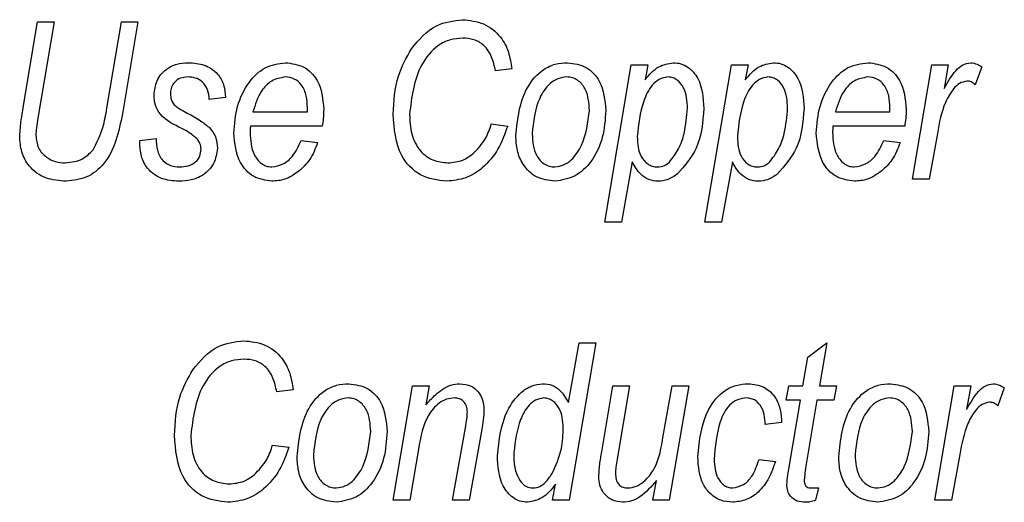
# Model space of a CAD drawing. Units: millimetres. Extents: x 525 to 4871, y 1652 to 4848.
# Drawn here: x 1090 to 1106, y 3269 to 3277 of the extents above; entities that cross this region are included whole.
import ezdxf

# ---------------------------------------------------------------- set-up
doc = ezdxf.new("R2010")
doc.units = ezdxf.units.MM

msp = doc.modelspace()

# ---------------------------------------------------------------- linework, layer by layer
at = {"color": 7, "linetype": 'Continuous', "lineweight": 25}
for p, q in [((1089.702, 3275.127), (1089.936, 3276.526)), ((1089.936, 3276.526), (1090.206, 3276.526)), ((1090.206, 3276.526), (1089.94, 3274.955)), ((1091.065, 3275.114), (1091.303, 3276.526)), ((1091.303, 3276.526), (1091.573, 3276.526)), ((1091.573, 3276.526), (1091.32, 3275.026)), ((1099.191, 3273.257), (1099.625, 3275.825)), ((1099.625, 3275.825), (1099.896, 3275.825)), ((1099.896, 3275.825), (1099.849, 3275.578)), ((1100.825, 3273.257), (1101.259, 3275.825)), ((1101.259, 3275.825), (1101.53, 3275.825)), ((1101.53, 3275.825), (1101.483, 3275.578)), ((1104.213, 3273.957), (1104.528, 3275.825)), ((1104.528, 3275.825), (1104.798, 3275.825)), ((1104.798, 3275.825), (1104.731, 3275.439)), ((1105.345, 3275.791), (1105.239, 3275.499)), ((1097.673, 3275.758), (1097.407, 3275.725)), ((1093.004, 3275.291), (1092.737, 3275.258)), ((1094.338, 3275.058), (1094.338, 3275.123)), ((1103.844, 3275.058), (1103.844, 3275.123)), ((1093.45, 3275.058), (1094.338, 3275.058)), ((1102.957, 3275.058), (1103.844, 3275.058)), ((1094.58, 3274.824), (1093.409, 3274.824)), ((1097.34, 3274.858), (1097.607, 3274.824)), ((1104.086, 3274.824), (1102.915, 3274.824)), ((1104.619, 3274.704), (1104.483, 3273.957)), ((1091.603, 3274.591), (1091.87, 3274.624)), ((1091.603, 3274.557), (1091.603, 3274.591)), ((1094.238, 3274.591), (1094.505, 3274.558)), ((1103.744, 3274.591), (1104.011, 3274.558)), ((1099.64, 3274.24), (1099.462, 3273.257)), ((1101.274, 3274.24), (1101.096, 3273.257)), ((1104.483, 3273.957), (1104.213, 3273.957)), ((1099.462, 3273.257), (1099.191, 3273.257)), ((1101.096, 3273.257), (1100.825, 3273.257)), ((1098.597, 3270.313), (1098.775, 3271.289)), ((1099.045, 3271.289), (1098.61, 3268.721)), ((1098.775, 3271.289), (1099.045, 3271.289)), ((1102.504, 3271.056), (1102.813, 3271.289)), ((1102.813, 3271.289), (1102.695, 3270.589)), ((1102.425, 3270.589), (1102.504, 3271.056)), ((1094.104, 3270.522), (1093.838, 3270.489)), ((1095.739, 3268.721), (1096.055, 3270.589)), ((1096.055, 3270.589), (1096.325, 3270.589)), ((1096.325, 3270.589), (1096.272, 3270.276)), ((1099.142, 3269.511), (1099.323, 3270.589)), ((1099.323, 3270.589), (1099.593, 3270.589)), ((1099.593, 3270.589), (1099.392, 3269.393)), ((1100.145, 3269.773), (1100.291, 3270.589)), ((1100.561, 3270.589), (1100.244, 3268.721)), ((1100.291, 3270.589), (1100.561, 3270.589)), ((1102.15, 3270.356), (1102.197, 3270.589)), ((1102.197, 3270.589), (1102.425, 3270.589)), ((1102.695, 3270.589), (1102.971, 3270.589)), ((1102.971, 3270.589), (1102.929, 3270.356)), ((1104.579, 3268.721), (1104.895, 3270.589)), ((1104.895, 3270.589), (1105.165, 3270.589)), ((1105.165, 3270.589), (1105.097, 3270.203)), ((1105.712, 3270.555), (1105.606, 3270.263)), ((1102.384, 3270.356), (1102.15, 3270.356)), ((1102.2, 3269.26), (1102.384, 3270.356)), ((1102.654, 3270.356), (1102.48, 3269.311)), ((1102.929, 3270.356), (1102.654, 3270.356)), ((1102.076, 3269.989), (1101.809, 3269.955)), ((1096.706, 3268.721), (1096.918, 3269.905)), ((1097.179, 3269.849), (1096.976, 3268.721)), ((1093.771, 3269.622), (1094.038, 3269.588)), ((1096.156, 3269.588), (1096.009, 3268.721)), ((1097.708, 3269.504), (1097.707, 3269.427)), ((1101.709, 3269.388), (1101.976, 3269.355)), ((1104.985, 3269.468), (1104.85, 3268.721)), ((1099.975, 3268.721), (1100.036, 3269.042)), ((1098.341, 3268.721), (1098.387, 3268.981)), ((1102.547, 3268.921), (1102.677, 3268.921)), ((1102.677, 3268.921), (1102.633, 3268.721)), ((1096.009, 3268.721), (1095.739, 3268.721)), ((1096.976, 3268.721), (1096.706, 3268.721)), ((1098.61, 3268.721), (1098.341, 3268.721)), ((1100.244, 3268.721), (1099.975, 3268.721)), ((1104.85, 3268.721), (1104.579, 3268.721))]:
    msp.add_line(p, q, dxfattribs=at)
for points, knots in [([(1096.036, 3276.085), (1096.16, 3276.234), (1096.381, 3276.5), (1096.721, 3276.541), (1096.87, 3276.559)], [0, 0, 0, 0, 0.559605, 1, 1, 1, 1]), ([(1096.87, 3276.559), (1096.988, 3276.547), (1097.225, 3276.522), (1097.49, 3276.304), (1097.634, 3276.034), (1097.66, 3275.85), (1097.673, 3275.758)], [0, 0, 0, 0, 0.279626, 0.558862, 0.779166, 1, 1, 1, 1]), ([(1096.875, 3276.259), (1096.805, 3276.253), (1096.664, 3276.243), (1096.409, 3276.114), (1096.089, 3275.72), (1096.039, 3275.296), (1096.006, 3275.014)], [0, 0, 0, 0, 0.125678, 0.251297, 0.501479, 1, 1, 1, 1]), ([(1097.407, 3275.725), (1097.391, 3275.801), (1097.359, 3275.954), (1097.238, 3276.142), (1097.059, 3276.246), (1096.936, 3276.254), (1096.875, 3276.259)], [0, 0, 0, 0, 0.280786, 0.5601, 0.779713, 1, 1, 1, 1]), ([(1095.739, 3275.017), (1095.75, 3275.23), (1095.771, 3275.609), (1095.955, 3275.939), (1096.036, 3276.085)], [0, 0, 0, 0, 0.560053, 1, 1, 1, 1]), ([(1091.836, 3275.327), (1091.845, 3275.408), (1091.862, 3275.571), (1092.016, 3275.751), (1092.205, 3275.846), (1092.332, 3275.854), (1092.396, 3275.858)], [0, 0, 0, 0, 0.2796721, 0.5589849, 0.7792749, 1, 1, 1, 1]), ([(1092.396, 3275.858), (1092.484, 3275.852), (1092.659, 3275.84), (1092.872, 3275.699), (1092.985, 3275.498), (1092.998, 3275.36), (1093.004, 3275.291)], [0, 0, 0, 0, 0.280437, 0.559344, 0.7793, 1, 1, 1, 1]), ([(1093.137, 3274.708), (1093.149, 3274.856), (1093.174, 3275.151), (1093.355, 3275.526), (1093.633, 3275.806), (1093.866, 3275.841), (1093.982, 3275.858)], [0, 0, 0, 0, 0.280806, 0.561425, 0.780985, 1, 1, 1, 1]), ([(1093.982, 3275.858), (1094.086, 3275.845), (1094.293, 3275.818), (1094.566, 3275.533), (1094.59, 3275.264), (1094.605, 3275.1)], [0, 0, 0, 0, 0.280103, 0.560235, 1, 1, 1, 1]), ([(1097.74, 3274.668), (1097.769, 3274.942), (1097.813, 3275.353), (1098.132, 3275.728), (1098.381, 3275.845), (1098.517, 3275.854), (1098.585, 3275.858)], [0, 0, 0, 0, 0.498603, 0.74859, 0.874235, 1, 1, 1, 1]), ([(1098.585, 3275.858), (1098.69, 3275.843), (1098.901, 3275.813), (1099.171, 3275.517), (1099.194, 3275.244), (1099.208, 3275.078)], [0, 0, 0, 0, 0.279695, 0.559897, 1, 1, 1, 1]), ([(1099.849, 3275.578), (1099.918, 3275.661), (1100.04, 3275.808), (1100.227, 3275.843), (1100.309, 3275.858)], [0, 0, 0, 0, 0.562143, 1, 1, 1, 1]), ([(1100.309, 3275.858), (1100.351, 3275.855), (1100.435, 3275.849), (1100.585, 3275.77), (1100.782, 3275.54), (1100.798, 3275.283), (1100.809, 3275.113)], [0, 0, 0, 0, 0.125622, 0.251128, 0.501066, 1, 1, 1, 1]), ([(1101.483, 3275.578), (1101.552, 3275.661), (1101.675, 3275.808), (1101.862, 3275.843), (1101.943, 3275.858)], [0, 0, 0, 0, 0.562143, 1, 1, 1, 1]), ([(1101.943, 3275.858), (1101.985, 3275.855), (1102.069, 3275.849), (1102.219, 3275.77), (1102.417, 3275.54), (1102.433, 3275.283), (1102.443, 3275.113)], [0, 0, 0, 0, 0.125622, 0.251128, 0.501066, 1, 1, 1, 1]), ([(1102.643, 3274.708), (1102.655, 3274.856), (1102.68, 3275.151), (1102.861, 3275.526), (1103.139, 3275.806), (1103.372, 3275.841), (1103.488, 3275.858)], [0, 0, 0, 0, 0.280806, 0.561425, 0.780985, 1, 1, 1, 1]), ([(1103.488, 3275.858), (1103.592, 3275.845), (1103.799, 3275.818), (1104.072, 3275.533), (1104.096, 3275.264), (1104.111, 3275.1)], [0, 0, 0, 0, 0.280103, 0.560235, 1, 1, 1, 1]), ([(1104.731, 3275.439), (1104.788, 3275.541), (1104.868, 3275.684), (1105.026, 3275.831), (1105.118, 3275.849), (1105.164, 3275.858)], [0, 0, 0, 0, 0.560786, 0.781168, 1, 1, 1, 1]), ([(1105.164, 3275.858), (1105.2, 3275.852), (1105.265, 3275.841), (1105.32, 3275.806), (1105.345, 3275.791)], [0, 0, 0, 0, 0.558633, 1, 1, 1, 1]), ([(1092.384, 3275.625), (1092.344, 3275.622), (1092.264, 3275.615), (1092.172, 3275.547), (1092.113, 3275.462), (1092.106, 3275.399), (1092.103, 3275.368)], [0, 0, 0, 0, 0.280038, 0.559626, 0.779966, 1, 1, 1, 1]), ([(1092.737, 3275.258), (1092.732, 3275.312), (1092.722, 3275.419), (1092.635, 3275.549), (1092.51, 3275.617), (1092.426, 3275.622), (1092.384, 3275.625)], [0, 0, 0, 0, 0.280555, 0.55943, 0.779493, 1, 1, 1, 1]), ([(1093.977, 3275.625), (1093.899, 3275.61), (1093.744, 3275.581), (1093.547, 3275.366), (1093.487, 3275.175), (1093.45, 3275.058)], [0, 0, 0, 0, 0.278429, 0.558745, 1, 1, 1, 1]), ([(1094.338, 3275.123), (1094.335, 3275.188), (1094.33, 3275.318), (1094.261, 3275.489), (1094.131, 3275.606), (1094.028, 3275.619), (1093.977, 3275.625)], [0, 0, 0, 0, 0.281206, 0.560804, 0.780493, 1, 1, 1, 1]), ([(1098.573, 3275.625), (1098.524, 3275.619), (1098.424, 3275.606), (1098.254, 3275.494), (1098.058, 3275.196), (1098.027, 3274.896), (1098.007, 3274.697)], [0, 0, 0, 0, 0.125191, 0.250706, 0.500382, 1, 1, 1, 1]), ([(1098.941, 3275.079), (1098.933, 3275.204), (1098.921, 3275.392), (1098.776, 3275.561), (1098.666, 3275.617), (1098.604, 3275.622), (1098.573, 3275.625)], [0, 0, 0, 0, 0.498995, 0.748873, 0.874438, 1, 1, 1, 1]), ([(1100.22, 3275.625), (1100.172, 3275.615), (1100.074, 3275.595), (1099.925, 3275.458), (1099.773, 3275.143), (1099.742, 3274.848), (1099.721, 3274.652)], [0, 0, 0, 0, 0.124376, 0.249627, 0.4999, 1, 1, 1, 1]), ([(1100.542, 3275.119), (1100.535, 3275.233), (1100.525, 3275.402), (1100.401, 3275.56), (1100.304, 3275.617), (1100.248, 3275.622), (1100.22, 3275.625)], [0, 0, 0, 0, 0.499274, 0.749198, 0.874541, 1, 1, 1, 1]), ([(1101.855, 3275.625), (1101.806, 3275.615), (1101.709, 3275.595), (1101.559, 3275.458), (1101.407, 3275.143), (1101.376, 3274.848), (1101.355, 3274.652)], [0, 0, 0, 0, 0.124376, 0.249627, 0.4999, 1, 1, 1, 1]), ([(1102.176, 3275.119), (1102.17, 3275.233), (1102.159, 3275.402), (1102.036, 3275.56), (1101.938, 3275.617), (1101.883, 3275.622), (1101.855, 3275.625)], [0, 0, 0, 0, 0.499274, 0.749198, 0.874541, 1, 1, 1, 1]), ([(1103.483, 3275.625), (1103.406, 3275.61), (1103.25, 3275.581), (1103.053, 3275.366), (1102.993, 3275.175), (1102.957, 3275.058)], [0, 0, 0, 0, 0.278429, 0.558745, 1, 1, 1, 1]), ([(1103.844, 3275.123), (1103.842, 3275.188), (1103.836, 3275.318), (1103.767, 3275.489), (1103.637, 3275.606), (1103.534, 3275.619), (1103.483, 3275.625)], [0, 0, 0, 0, 0.281206, 0.560804, 0.780493, 1, 1, 1, 1]), ([(1105.104, 3275.558), (1105.061, 3275.549), (1104.975, 3275.53), (1104.85, 3275.401), (1104.699, 3275.136), (1104.651, 3274.877), (1104.619, 3274.704)], [0, 0, 0, 0, 0.123939, 0.249039, 0.49885, 1, 1, 1, 1]), ([(1105.239, 3275.499), (1105.217, 3275.517), (1105.177, 3275.55), (1105.127, 3275.556), (1105.104, 3275.558)], [0, 0, 0, 0, 0.560172, 1, 1, 1, 1]), ([(1092.292, 3274.783), (1092.161, 3274.846), (1091.979, 3274.934), (1091.849, 3275.16), (1091.84, 3275.271), (1091.836, 3275.327)], [0, 0, 0, 0, 0.559696, 0.779684, 1, 1, 1, 1]), ([(1092.103, 3275.368), (1092.104, 3275.339), (1092.106, 3275.287), (1092.122, 3275.238), (1092.13, 3275.217)], [0, 0, 0, 0, 0.5599931, 1, 1, 1, 1]), ([(1089.643, 3274.662), (1089.65, 3274.75), (1089.662, 3274.905), (1089.69, 3275.059), (1089.702, 3275.127)], [0, 0, 0, 0, 0.5598362, 1, 1, 1, 1]), ([(1092.13, 3275.217), (1092.145, 3275.196), (1092.177, 3275.154), (1092.256, 3275.103), (1092.314, 3275.071), (1092.35, 3275.051)], [0, 0, 0, 0, 0.27857, 0.559088, 1, 1, 1, 1]), ([(1100.246, 3274.234), (1100.3, 3274.305), (1100.408, 3274.447), (1100.51, 3274.752), (1100.53, 3274.98), (1100.542, 3275.119)], [0, 0, 0, 0, 0.279228, 0.559826, 1, 1, 1, 1]), ([(1101.88, 3274.234), (1101.934, 3274.305), (1102.042, 3274.447), (1102.144, 3274.752), (1102.164, 3274.98), (1102.176, 3275.119)], [0, 0, 0, 0, 0.279228, 0.559826, 1, 1, 1, 1]), ([(1091.32, 3275.026), (1091.259, 3274.729), (1091.173, 3274.316), (1090.749, 3273.963), (1090.516, 3273.937), (1090.4, 3273.924)], [0, 0, 0, 0, 0.5589269, 0.7794051, 1, 1, 1, 1]), ([(1090.842, 3274.435), (1090.902, 3274.555), (1091.009, 3274.771), (1091.048, 3275.009), (1091.065, 3275.114)], [0, 0, 0, 0, 0.558411, 1, 1, 1, 1]), ([(1092.35, 3275.051), (1092.426, 3275.011), (1092.562, 3274.94), (1092.683, 3274.846), (1092.736, 3274.804)], [0, 0, 0, 0, 0.5604197, 1, 1, 1, 1]), ([(1094.605, 3275.1), (1094.603, 3275.048), (1094.601, 3274.956), (1094.586, 3274.865), (1094.58, 3274.824)], [0, 0, 0, 0, 0.559883, 1, 1, 1, 1]), ([(1096.611, 3273.924), (1096.463, 3273.943), (1096.166, 3273.98), (1095.781, 3274.397), (1095.755, 3274.782), (1095.739, 3275.017)], [0, 0, 0, 0, 0.279979, 0.559649, 1, 1, 1, 1]), ([(1096.006, 3275.014), (1096.01, 3274.908), (1096.02, 3274.695), (1096.154, 3274.422), (1096.38, 3274.25), (1096.547, 3274.233), (1096.631, 3274.224)], [0, 0, 0, 0, 0.28106, 0.5602, 0.780025, 1, 1, 1, 1]), ([(1099.208, 3275.078), (1099.198, 3274.93), (1099.178, 3274.636), (1099.002, 3274.258), (1098.722, 3273.982), (1098.491, 3273.943), (1098.375, 3273.924)], [0, 0, 0, 0, 0.280925, 0.561338, 0.781068, 1, 1, 1, 1]), ([(1098.378, 3274.157), (1098.426, 3274.165), (1098.524, 3274.179), (1098.687, 3274.296), (1098.879, 3274.589), (1098.916, 3274.883), (1098.941, 3275.079)], [0, 0, 0, 0, 0.125038, 0.250546, 0.5006, 1, 1, 1, 1]), ([(1100.809, 3275.113), (1100.791, 3274.886), (1100.759, 3274.481), (1100.495, 3274.178), (1100.379, 3274.044)], [0, 0, 0, 0, 0.56076, 1, 1, 1, 1]), ([(1102.443, 3275.113), (1102.425, 3274.886), (1102.394, 3274.481), (1102.129, 3274.178), (1102.013, 3274.044)], [0, 0, 0, 0, 0.56076, 1, 1, 1, 1]), ([(1104.111, 3275.1), (1104.109, 3275.048), (1104.107, 3274.956), (1104.093, 3274.865), (1104.086, 3274.824)], [0, 0, 0, 0, 0.559883, 1, 1, 1, 1]), ([(1089.94, 3274.955), (1089.931, 3274.902), (1089.915, 3274.808), (1089.909, 3274.712), (1089.907, 3274.67)], [0, 0, 0, 0, 0.560083, 1, 1, 1, 1]), ([(1092.736, 3274.804), (1092.78, 3274.748), (1092.858, 3274.647), (1092.866, 3274.521), (1092.87, 3274.465)], [0, 0, 0, 0, 0.55908, 1, 1, 1, 1]), ([(1093.409, 3274.824), (1093.408, 3274.805), (1093.405, 3274.77), (1093.404, 3274.735), (1093.404, 3274.719)], [0, 0, 0, 0, 0.559992, 1, 1, 1, 1]), ([(1097.607, 3274.824), (1097.561, 3274.697), (1097.47, 3274.443), (1097.228, 3274.148), (1096.929, 3273.959), (1096.717, 3273.935), (1096.611, 3273.924)], [0, 0, 0, 0, 0.280599, 0.560337, 0.780325, 1, 1, 1, 1]), ([(1097.039, 3274.371), (1097.115, 3274.45), (1097.251, 3274.591), (1097.313, 3274.776), (1097.34, 3274.858)], [0, 0, 0, 0, 0.559196, 1, 1, 1, 1]), ([(1102.915, 3274.824), (1102.914, 3274.805), (1102.911, 3274.77), (1102.91, 3274.735), (1102.91, 3274.719)], [0, 0, 0, 0, 0.559992, 1, 1, 1, 1]), ([(1090.4, 3273.924), (1090.288, 3273.932), (1090.064, 3273.949), (1089.799, 3274.14), (1089.661, 3274.399), (1089.649, 3274.574), (1089.643, 3274.662)], [0, 0, 0, 0, 0.280357, 0.559259, 0.779319, 1, 1, 1, 1]), ([(1089.907, 3274.67), (1089.915, 3274.601), (1089.93, 3274.463), (1090.065, 3274.314), (1090.225, 3274.235), (1090.333, 3274.228), (1090.387, 3274.224)], [0, 0, 0, 0, 0.279483, 0.558883, 0.779246, 1, 1, 1, 1]), ([(1092.548, 3274.607), (1092.504, 3274.645), (1092.425, 3274.714), (1092.333, 3274.762), (1092.292, 3274.783)], [0, 0, 0, 0, 0.559074, 1, 1, 1, 1]), ([(1093.76, 3273.924), (1093.655, 3273.939), (1093.444, 3273.971), (1093.179, 3274.271), (1093.153, 3274.542), (1093.137, 3274.708)], [0, 0, 0, 0, 0.279825, 0.559818, 1, 1, 1, 1]), ([(1093.404, 3274.719), (1093.411, 3274.594), (1093.421, 3274.406), (1093.557, 3274.23), (1093.665, 3274.166), (1093.727, 3274.16), (1093.757, 3274.157)], [0, 0, 0, 0, 0.4993555, 0.7492513, 0.8746836, 1, 1, 1, 1]), ([(1098.375, 3273.924), (1098.272, 3273.937), (1098.066, 3273.964), (1097.853, 3274.179), (1097.752, 3274.425), (1097.744, 3274.587), (1097.74, 3274.668)], [0, 0, 0, 0, 0.2791, 0.558234, 0.778847, 1, 1, 1, 1]), ([(1098.007, 3274.697), (1098.014, 3274.572), (1098.025, 3274.384), (1098.174, 3274.218), (1098.286, 3274.164), (1098.347, 3274.16), (1098.378, 3274.157)], [0, 0, 0, 0, 0.498886, 0.748763, 0.874371, 1, 1, 1, 1]), ([(1099.721, 3274.652), (1099.728, 3274.539), (1099.738, 3274.37), (1099.867, 3274.215), (1099.967, 3274.164), (1100.022, 3274.159), (1100.05, 3274.157)], [0, 0, 0, 0, 0.499043, 0.748831, 0.874397, 1, 1, 1, 1]), ([(1101.355, 3274.652), (1101.362, 3274.539), (1101.373, 3274.37), (1101.501, 3274.215), (1101.601, 3274.164), (1101.657, 3274.159), (1101.684, 3274.157)], [0, 0, 0, 0, 0.4990432, 0.7488308, 0.8743972, 1, 1, 1, 1]), ([(1103.266, 3273.924), (1103.161, 3273.939), (1102.95, 3273.971), (1102.685, 3274.271), (1102.659, 3274.542), (1102.643, 3274.708)], [0, 0, 0, 0, 0.279825, 0.559818, 1, 1, 1, 1]), ([(1102.91, 3274.719), (1102.917, 3274.594), (1102.927, 3274.406), (1103.063, 3274.23), (1103.171, 3274.166), (1103.233, 3274.16), (1103.263, 3274.157)], [0, 0, 0, 0, 0.499356, 0.749251, 0.874684, 1, 1, 1, 1]), ([(1092.24, 3273.924), (1092.144, 3273.931), (1091.953, 3273.944), (1091.726, 3274.107), (1091.616, 3274.332), (1091.607, 3274.482), (1091.603, 3274.557)], [0, 0, 0, 0, 0.28046, 0.559117, 0.779131, 1, 1, 1, 1]), ([(1091.87, 3274.624), (1091.872, 3274.56), (1091.877, 3274.432), (1091.958, 3274.265), (1092.101, 3274.17), (1092.202, 3274.161), (1092.253, 3274.157)], [0, 0, 0, 0, 0.28111, 0.560063, 0.779722, 1, 1, 1, 1]), ([(1092.603, 3274.444), (1092.6, 3274.477), (1092.595, 3274.536), (1092.562, 3274.585), (1092.548, 3274.607)], [0, 0, 0, 0, 0.559564, 1, 1, 1, 1]), ([(1093.757, 3274.157), (1093.821, 3274.169), (1093.948, 3274.192), (1094.129, 3274.347), (1094.196, 3274.499), (1094.238, 3274.591)], [0, 0, 0, 0, 0.279107, 0.5597, 1, 1, 1, 1]), ([(1094.505, 3274.558), (1094.468, 3274.457), (1094.403, 3274.277), (1094.263, 3274.148), (1094.201, 3274.091)], [0, 0, 0, 0, 0.559072, 1, 1, 1, 1]), ([(1103.263, 3274.157), (1103.327, 3274.169), (1103.454, 3274.192), (1103.635, 3274.347), (1103.703, 3274.499), (1103.744, 3274.591)], [0, 0, 0, 0, 0.279107, 0.5597, 1, 1, 1, 1]), ([(1104.011, 3274.558), (1103.974, 3274.457), (1103.909, 3274.277), (1103.769, 3274.148), (1103.708, 3274.091)], [0, 0, 0, 0, 0.559072, 1, 1, 1, 1]), ([(1090.387, 3274.224), (1090.486, 3274.235), (1090.663, 3274.255), (1090.787, 3274.38), (1090.842, 3274.435)], [0, 0, 0, 0, 0.55906, 1, 1, 1, 1]), ([(1092.87, 3274.465), (1092.858, 3274.378), (1092.833, 3274.204), (1092.654, 3274.022), (1092.445, 3273.934), (1092.309, 3273.927), (1092.24, 3273.924)], [0, 0, 0, 0, 0.2788847, 0.5584906, 0.7789927, 1, 1, 1, 1]), ([(1092.253, 3274.157), (1092.3, 3274.16), (1092.396, 3274.166), (1092.515, 3274.231), (1092.592, 3274.331), (1092.6, 3274.406), (1092.603, 3274.444)], [0, 0, 0, 0, 0.280674, 0.560172, 0.780104, 1, 1, 1, 1]), ([(1096.631, 3274.224), (1096.715, 3274.232), (1096.864, 3274.245), (1096.985, 3274.333), (1097.039, 3274.371)], [0, 0, 0, 0, 0.559439, 1, 1, 1, 1]), ([(1100.065, 3273.924), (1100.012, 3273.929), (1099.907, 3273.94), (1099.747, 3274.05), (1099.68, 3274.168), (1099.64, 3274.24)], [0, 0, 0, 0, 0.280019, 0.559989, 1, 1, 1, 1]), ([(1100.05, 3274.157), (1100.091, 3274.162), (1100.164, 3274.169), (1100.221, 3274.215), (1100.246, 3274.234)], [0, 0, 0, 0, 0.559353, 1, 1, 1, 1]), ([(1101.699, 3273.924), (1101.646, 3273.929), (1101.541, 3273.94), (1101.381, 3274.05), (1101.315, 3274.168), (1101.274, 3274.24)], [0, 0, 0, 0, 0.280019, 0.559989, 1, 1, 1, 1]), ([(1101.684, 3274.157), (1101.725, 3274.162), (1101.798, 3274.169), (1101.855, 3274.215), (1101.88, 3274.234)], [0, 0, 0, 0, 0.5593535, 1, 1, 1, 1]), ([(1094.201, 3274.091), (1094.127, 3274.038), (1093.994, 3273.943), (1093.831, 3273.93), (1093.76, 3273.924)], [0, 0, 0, 0, 0.5595932, 1, 1, 1, 1]), ([(1100.379, 3274.044), (1100.325, 3274.007), (1100.23, 3273.94), (1100.115, 3273.929), (1100.065, 3273.924)], [0, 0, 0, 0, 0.560119, 1, 1, 1, 1]), ([(1102.013, 3274.044), (1101.96, 3274.007), (1101.865, 3273.94), (1101.75, 3273.929), (1101.699, 3273.924)], [0, 0, 0, 0, 0.560119, 1, 1, 1, 1]), ([(1103.708, 3274.091), (1103.633, 3274.038), (1103.5, 3273.943), (1103.338, 3273.93), (1103.266, 3273.924)], [0, 0, 0, 0, 0.5595932, 1, 1, 1, 1]), ([(1092.467, 3270.849), (1092.591, 3270.998), (1092.812, 3271.264), (1093.152, 3271.305), (1093.301, 3271.323)], [0, 0, 0, 0, 0.559605, 1, 1, 1, 1]), ([(1093.301, 3271.323), (1093.42, 3271.311), (1093.656, 3271.286), (1093.921, 3271.068), (1094.065, 3270.798), (1094.091, 3270.614), (1094.104, 3270.522)], [0, 0, 0, 0, 0.279626, 0.558862, 0.779166, 1, 1, 1, 1]), ([(1093.306, 3271.023), (1093.236, 3271.017), (1093.095, 3271.007), (1092.84, 3270.878), (1092.52, 3270.484), (1092.47, 3270.06), (1092.437, 3269.778)], [0, 0, 0, 0, 0.125678, 0.251297, 0.501479, 1, 1, 1, 1]), ([(1093.838, 3270.489), (1093.822, 3270.565), (1093.79, 3270.718), (1093.669, 3270.906), (1093.49, 3271.01), (1093.367, 3271.018), (1093.306, 3271.023)], [0, 0, 0, 0, 0.280786, 0.5601, 0.779713, 1, 1, 1, 1]), ([(1092.17, 3269.781), (1092.182, 3269.994), (1092.202, 3270.373), (1092.386, 3270.703), (1092.467, 3270.849)], [0, 0, 0, 0, 0.560053, 1, 1, 1, 1]), ([(1094.171, 3269.432), (1094.2, 3269.706), (1094.244, 3270.116), (1094.563, 3270.492), (1094.812, 3270.609), (1094.948, 3270.618), (1095.016, 3270.622)], [0, 0, 0, 0, 0.498603, 0.74859, 0.874235, 1, 1, 1, 1]), ([(1095.016, 3270.622), (1095.121, 3270.607), (1095.332, 3270.577), (1095.602, 3270.281), (1095.625, 3270.008), (1095.639, 3269.842)], [0, 0, 0, 0, 0.279695, 0.559897, 1, 1, 1, 1]), ([(1096.272, 3270.276), (1096.323, 3270.334), (1096.406, 3270.429), (1096.544, 3270.538), (1096.679, 3270.606), (1096.778, 3270.617), (1096.828, 3270.622)], [0, 0, 0, 0, 0.340343, 0.560398, 0.780395, 1, 1, 1, 1]), ([(1096.828, 3270.622), (1096.891, 3270.615), (1097.019, 3270.601), (1097.154, 3270.471), (1097.213, 3270.318), (1097.218, 3270.218), (1097.22, 3270.168)], [0, 0, 0, 0, 0.279422, 0.558308, 0.778842, 1, 1, 1, 1]), ([(1097.44, 3269.448), (1097.468, 3269.702), (1097.509, 3270.084), (1097.775, 3270.451), (1097.988, 3270.596), (1098.114, 3270.613), (1098.177, 3270.622)], [0, 0, 0, 0, 0.499197, 0.749314, 0.874921, 1, 1, 1, 1]), ([(1098.177, 3270.622), (1098.229, 3270.618), (1098.333, 3270.608), (1098.493, 3270.502), (1098.558, 3270.385), (1098.597, 3270.313)], [0, 0, 0, 0, 0.280234, 0.56014, 1, 1, 1, 1]), ([(1100.709, 3269.428), (1100.737, 3269.7), (1100.779, 3270.107), (1101.086, 3270.487), (1101.331, 3270.606), (1101.466, 3270.617), (1101.533, 3270.622)], [0, 0, 0, 0, 0.499138, 0.748719, 0.874362, 1, 1, 1, 1]), ([(1101.533, 3270.622), (1101.622, 3270.612), (1101.798, 3270.59), (1101.983, 3270.408), (1102.067, 3270.196), (1102.073, 3270.058), (1102.076, 3269.989)], [0, 0, 0, 0, 0.279179, 0.558374, 0.778877, 1, 1, 1, 1]), ([(1103.01, 3269.432), (1103.039, 3269.706), (1103.083, 3270.116), (1103.402, 3270.492), (1103.651, 3270.609), (1103.787, 3270.618), (1103.855, 3270.622)], [0, 0, 0, 0, 0.498603, 0.74859, 0.874235, 1, 1, 1, 1]), ([(1103.855, 3270.622), (1103.96, 3270.607), (1104.171, 3270.577), (1104.441, 3270.281), (1104.464, 3270.008), (1104.478, 3269.842)], [0, 0, 0, 0, 0.279695, 0.559897, 1, 1, 1, 1]), ([(1105.097, 3270.203), (1105.155, 3270.305), (1105.235, 3270.448), (1105.393, 3270.595), (1105.485, 3270.613), (1105.531, 3270.622)], [0, 0, 0, 0, 0.560786, 0.781168, 1, 1, 1, 1]), ([(1105.531, 3270.622), (1105.567, 3270.616), (1105.632, 3270.605), (1105.687, 3270.57), (1105.712, 3270.555)], [0, 0, 0, 0, 0.5586331, 1, 1, 1, 1]), ([(1095.005, 3270.389), (1094.955, 3270.383), (1094.855, 3270.37), (1094.685, 3270.258), (1094.489, 3269.96), (1094.459, 3269.66), (1094.438, 3269.461)], [0, 0, 0, 0, 0.125191, 0.250706, 0.500382, 1, 1, 1, 1]), ([(1095.372, 3269.843), (1095.364, 3269.968), (1095.352, 3270.156), (1095.207, 3270.325), (1095.097, 3270.381), (1095.035, 3270.386), (1095.005, 3270.389)], [0, 0, 0, 0, 0.498995, 0.748873, 0.874438, 1, 1, 1, 1]), ([(1096.743, 3270.389), (1096.697, 3270.385), (1096.607, 3270.377), (1096.447, 3270.287), (1096.24, 3270.038), (1096.189, 3269.768), (1096.156, 3269.588)], [0, 0, 0, 0, 0.125115, 0.250371, 0.499733, 1, 1, 1, 1]), ([(1096.949, 3270.162), (1096.947, 3270.194), (1096.942, 3270.259), (1096.892, 3270.338), (1096.819, 3270.384), (1096.768, 3270.387), (1096.743, 3270.389)], [0, 0, 0, 0, 0.280583, 0.559515, 0.779508, 1, 1, 1, 1]), ([(1098.194, 3270.389), (1098.149, 3270.381), (1098.058, 3270.366), (1097.917, 3270.242), (1097.764, 3269.958), (1097.731, 3269.686), (1097.708, 3269.504)], [0, 0, 0, 0, 0.124551, 0.249758, 0.499597, 1, 1, 1, 1]), ([(1098.514, 3269.907), (1098.506, 3270.016), (1098.495, 3270.18), (1098.369, 3270.328), (1098.275, 3270.382), (1098.221, 3270.387), (1098.194, 3270.389)], [0, 0, 0, 0, 0.498809, 0.749011, 0.874495, 1, 1, 1, 1]), ([(1101.509, 3270.389), (1101.457, 3270.383), (1101.353, 3270.371), (1101.178, 3270.245), (1101.019, 3269.906), (1100.993, 3269.595), (1100.976, 3269.388)], [0, 0, 0, 0, 0.124986, 0.249998, 0.499676, 1, 1, 1, 1]), ([(1101.809, 3269.955), (1101.807, 3270.01), (1101.803, 3270.121), (1101.744, 3270.265), (1101.639, 3270.37), (1101.553, 3270.382), (1101.509, 3270.389)], [0, 0, 0, 0, 0.281106, 0.560846, 0.780821, 1, 1, 1, 1]), ([(1103.844, 3270.389), (1103.794, 3270.383), (1103.695, 3270.37), (1103.524, 3270.258), (1103.328, 3269.96), (1103.298, 3269.66), (1103.277, 3269.461)], [0, 0, 0, 0, 0.1251906, 0.2507063, 0.5003819, 1, 1, 1, 1]), ([(1104.211, 3269.843), (1104.203, 3269.968), (1104.191, 3270.156), (1104.047, 3270.325), (1103.936, 3270.381), (1103.874, 3270.386), (1103.844, 3270.389)], [0, 0, 0, 0, 0.4989953, 0.7488725, 0.8744384, 1, 1, 1, 1]), ([(1105.471, 3270.322), (1105.428, 3270.313), (1105.342, 3270.294), (1105.217, 3270.165), (1105.066, 3269.9), (1105.018, 3269.641), (1104.985, 3269.468)], [0, 0, 0, 0, 0.123939, 0.249039, 0.49885, 1, 1, 1, 1]), ([(1105.606, 3270.263), (1105.583, 3270.281), (1105.544, 3270.314), (1105.493, 3270.32), (1105.471, 3270.322)], [0, 0, 0, 0, 0.560172, 1, 1, 1, 1]), ([(1096.918, 3269.905), (1096.926, 3269.952), (1096.942, 3270.037), (1096.947, 3270.124), (1096.949, 3270.162)], [0, 0, 0, 0, 0.56008, 1, 1, 1, 1]), ([(1097.22, 3270.168), (1097.216, 3270.108), (1097.208, 3270.001), (1097.188, 3269.895), (1097.179, 3269.849)], [0, 0, 0, 0, 0.559813, 1, 1, 1, 1]), ([(1095.639, 3269.842), (1095.629, 3269.694), (1095.609, 3269.4), (1095.433, 3269.022), (1095.153, 3268.746), (1094.922, 3268.707), (1094.806, 3268.688)], [0, 0, 0, 0, 0.280925, 0.561338, 0.781068, 1, 1, 1, 1]), ([(1094.809, 3268.921), (1094.857, 3268.929), (1094.955, 3268.943), (1095.118, 3269.06), (1095.31, 3269.353), (1095.347, 3269.647), (1095.372, 3269.843)], [0, 0, 0, 0, 0.125038, 0.250546, 0.5006, 1, 1, 1, 1]), ([(1098.33, 3269.152), (1098.391, 3269.286), (1098.502, 3269.527), (1098.51, 3269.791), (1098.514, 3269.907)], [0, 0, 0, 0, 0.55911, 1, 1, 1, 1]), ([(1104.478, 3269.842), (1104.468, 3269.694), (1104.448, 3269.4), (1104.272, 3269.022), (1103.992, 3268.746), (1103.761, 3268.707), (1103.645, 3268.688)], [0, 0, 0, 0, 0.280925, 0.561338, 0.781068, 1, 1, 1, 1]), ([(1103.648, 3268.921), (1103.696, 3268.929), (1103.794, 3268.943), (1103.957, 3269.06), (1104.149, 3269.353), (1104.186, 3269.647), (1104.211, 3269.843)], [0, 0, 0, 0, 0.125038, 0.250546, 0.5006, 1, 1, 1, 1]), ([(1093.042, 3268.688), (1092.894, 3268.707), (1092.597, 3268.744), (1092.212, 3269.161), (1092.186, 3269.546), (1092.17, 3269.781)], [0, 0, 0, 0, 0.279979, 0.559649, 1, 1, 1, 1]), ([(1092.437, 3269.778), (1092.442, 3269.672), (1092.451, 3269.459), (1092.585, 3269.186), (1092.811, 3269.014), (1092.978, 3268.997), (1093.062, 3268.988)], [0, 0, 0, 0, 0.28106, 0.5602, 0.780025, 1, 1, 1, 1]), ([(1099.567, 3268.921), (1099.614, 3268.927), (1099.707, 3268.94), (1099.864, 3269.045), (1100.072, 3269.305), (1100.115, 3269.586), (1100.145, 3269.773)], [0, 0, 0, 0, 0.124928, 0.250209, 0.499423, 1, 1, 1, 1]), ([(1094.038, 3269.588), (1093.992, 3269.461), (1093.901, 3269.207), (1093.659, 3268.912), (1093.36, 3268.722), (1093.148, 3268.699), (1093.042, 3268.688)], [0, 0, 0, 0, 0.280599, 0.560337, 0.780325, 1, 1, 1, 1]), ([(1093.47, 3269.135), (1093.546, 3269.214), (1093.682, 3269.355), (1093.744, 3269.54), (1093.771, 3269.622)], [0, 0, 0, 0, 0.559196, 1, 1, 1, 1]), ([(1099.093, 3269.108), (1099.099, 3269.184), (1099.108, 3269.319), (1099.131, 3269.453), (1099.142, 3269.511)], [0, 0, 0, 0, 0.559839, 1, 1, 1, 1]), ([(1094.806, 3268.688), (1094.703, 3268.701), (1094.497, 3268.728), (1094.284, 3268.942), (1094.183, 3269.189), (1094.175, 3269.351), (1094.171, 3269.432)], [0, 0, 0, 0, 0.2791, 0.558234, 0.778847, 1, 1, 1, 1]), ([(1094.438, 3269.461), (1094.445, 3269.335), (1094.457, 3269.148), (1094.605, 3268.981), (1094.717, 3268.928), (1094.778, 3268.924), (1094.809, 3268.921)], [0, 0, 0, 0, 0.498886, 0.748763, 0.874371, 1, 1, 1, 1]), ([(1097.932, 3268.688), (1097.89, 3268.691), (1097.806, 3268.698), (1097.655, 3268.78), (1097.463, 3269.018), (1097.449, 3269.276), (1097.44, 3269.448)], [0, 0, 0, 0, 0.12553, 0.251019, 0.500792, 1, 1, 1, 1]), ([(1097.707, 3269.427), (1097.71, 3269.35), (1097.716, 3269.212), (1097.781, 3269.091), (1097.81, 3269.038)], [0, 0, 0, 0, 0.560317, 1, 1, 1, 1]), ([(1099.392, 3269.393), (1099.385, 3269.35), (1099.372, 3269.272), (1099.368, 3269.193), (1099.366, 3269.158)], [0, 0, 0, 0, 0.560077, 1, 1, 1, 1]), ([(1101.277, 3268.688), (1101.212, 3268.694), (1101.08, 3268.706), (1100.912, 3268.817), (1100.736, 3269.047), (1100.72, 3269.271), (1100.709, 3269.428)], [0, 0, 0, 0, 0.187051, 0.373946, 0.561079, 1, 1, 1, 1]), ([(1100.976, 3269.388), (1100.982, 3269.282), (1100.992, 3269.124), (1101.111, 3268.98), (1101.202, 3268.928), (1101.254, 3268.924), (1101.28, 3268.921)], [0, 0, 0, 0, 0.498985, 0.748955, 0.874492, 1, 1, 1, 1]), ([(1101.976, 3269.355), (1101.945, 3269.263), (1101.882, 3269.079), (1101.719, 3268.858), (1101.507, 3268.714), (1101.354, 3268.696), (1101.277, 3268.688)], [0, 0, 0, 0, 0.280748, 0.560528, 0.780419, 1, 1, 1, 1]), ([(1101.28, 3268.921), (1101.342, 3268.935), (1101.468, 3268.963), (1101.626, 3269.139), (1101.678, 3269.294), (1101.709, 3269.388)], [0, 0, 0, 0, 0.278207, 0.558686, 1, 1, 1, 1]), ([(1103.645, 3268.688), (1103.542, 3268.701), (1103.336, 3268.728), (1103.123, 3268.942), (1103.022, 3269.189), (1103.014, 3269.351), (1103.01, 3269.432)], [0, 0, 0, 0, 0.2791, 0.558234, 0.778847, 1, 1, 1, 1]), ([(1103.277, 3269.461), (1103.284, 3269.335), (1103.296, 3269.148), (1103.444, 3268.981), (1103.556, 3268.928), (1103.617, 3268.924), (1103.648, 3268.921)], [0, 0, 0, 0, 0.498886, 0.748763, 0.874371, 1, 1, 1, 1]), ([(1102.163, 3268.974), (1102.168, 3269.027), (1102.177, 3269.123), (1102.193, 3269.218), (1102.2, 3269.26)], [0, 0, 0, 0, 0.559844, 1, 1, 1, 1]), ([(1102.48, 3269.311), (1102.472, 3269.263), (1102.459, 3269.177), (1102.45, 3269.09), (1102.446, 3269.052)], [0, 0, 0, 0, 0.560092, 1, 1, 1, 1]), ([(1093.062, 3268.988), (1093.146, 3268.996), (1093.295, 3269.009), (1093.416, 3269.097), (1093.47, 3269.135)], [0, 0, 0, 0, 0.559439, 1, 1, 1, 1]), ([(1097.81, 3269.038), (1097.841, 3269.001), (1097.897, 3268.935), (1097.982, 3268.926), (1098.02, 3268.921)], [0, 0, 0, 0, 0.559269, 1, 1, 1, 1]), ([(1098.02, 3268.921), (1098.058, 3268.927), (1098.133, 3268.937), (1098.242, 3269.023), (1098.296, 3269.103), (1098.33, 3269.152)], [0, 0, 0, 0, 0.279239, 0.559366, 1, 1, 1, 1]), ([(1099.481, 3268.688), (1099.421, 3268.695), (1099.301, 3268.71), (1099.172, 3268.828), (1099.102, 3268.967), (1099.096, 3269.061), (1099.093, 3269.108)], [0, 0, 0, 0, 0.279394, 0.55884, 0.779226, 1, 1, 1, 1]), ([(1099.366, 3269.158), (1099.368, 3269.125), (1099.371, 3269.059), (1099.414, 3268.974), (1099.489, 3268.927), (1099.541, 3268.923), (1099.567, 3268.921)], [0, 0, 0, 0, 0.280787, 0.559841, 0.779641, 1, 1, 1, 1]), ([(1100.036, 3269.042), (1099.952, 3268.945), (1099.836, 3268.809), (1099.631, 3268.703), (1099.531, 3268.693), (1099.481, 3268.688)], [0, 0, 0, 0, 0.559543, 0.779906, 1, 1, 1, 1]), ([(1102.446, 3269.052), (1102.447, 3269.035), (1102.449, 3269), (1102.467, 3268.952), (1102.506, 3268.925), (1102.533, 3268.922), (1102.547, 3268.921)], [0, 0, 0, 0, 0.280996, 0.560054, 0.779605, 1, 1, 1, 1]), ([(1098.387, 3268.981), (1098.32, 3268.896), (1098.201, 3268.744), (1098.014, 3268.705), (1097.932, 3268.688)], [0, 0, 0, 0, 0.561946, 1, 1, 1, 1]), ([(1102.462, 3268.688), (1102.418, 3268.691), (1102.33, 3268.697), (1102.226, 3268.77), (1102.17, 3268.871), (1102.165, 3268.94), (1102.163, 3268.974)], [0, 0, 0, 0, 0.280256, 0.559388, 0.779444, 1, 1, 1, 1]), ([(1102.633, 3268.721), (1102.602, 3268.711), (1102.546, 3268.692), (1102.488, 3268.689), (1102.462, 3268.688)], [0, 0, 0, 0, 0.559982, 1, 1, 1, 1])]:
    msp.add_open_spline(points, degree=3, knots=knots, dxfattribs=at)

doc.saveas('drawing.dxf')
